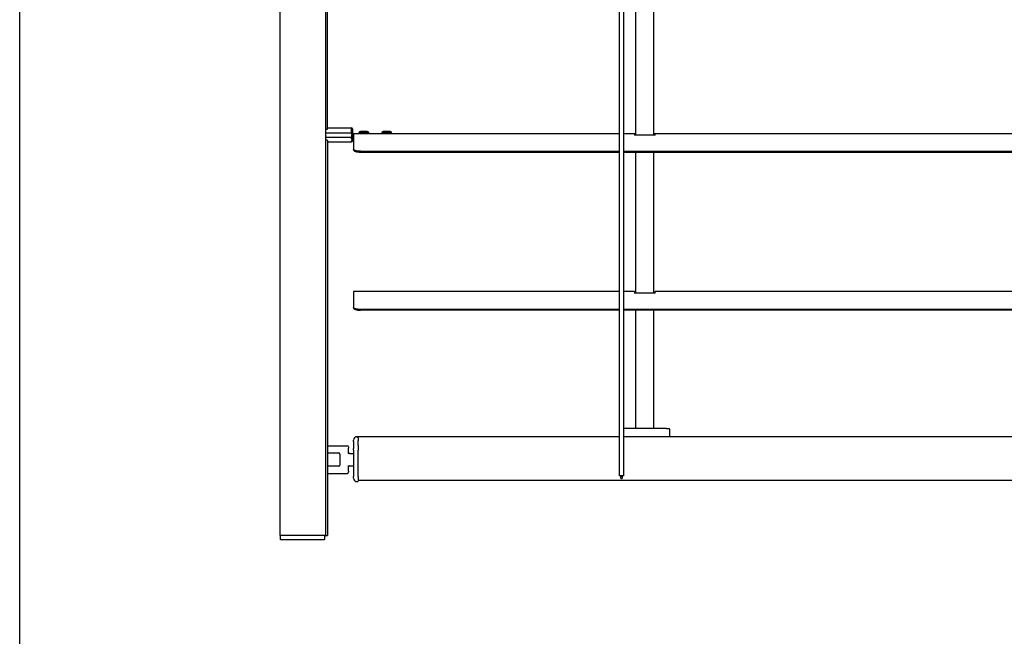
# Model space of a CAD drawing. Units: millimetres. Extents: x -22 to 273180, y -18229 to -9140.
# Drawn here: x 7128 to 7558, y -14751 to -14482 of the extents above; entities that cross this region are included whole.
import ezdxf

# ---------------------------------------------------------------- set-up
doc = ezdxf.new("R2010")
doc.units = ezdxf.units.MM
doc.header["$LTSCALE"] = 5
doc.layers.add('SLT_tabelka', color=20, linetype='Continuous')
doc.layers.add('system', color=120, linetype='Continuous', lineweight=25)

msp = doc.modelspace()

# ---------------------------------------------------------------- linework, layer by layer
at = {"layer": 'SLT_tabelka'}
msp.add_lwpolyline([(7128.32, -13063.5), (9078.32, -13063.5), (9078.32, -15254.45), (7128.32, -15254.45)], close=True, dxfattribs=at)
at = {"layer": 'system'}
for p, q in [((7241.9, -14706.94), (7241.9, -14288.71)), ((7261.9, -14706.94), (7261.9, -14288.71)), ((7262.5, -14529.66), (7262.5, -14288.71)), ((7389.89, -14680.9), (7389.89, -14288.71)), ((7391.69, -14288.71), (7391.69, -14680.9)), ((7396.9, -14470.59), (7396.9, -14532.26)), ((7404.9, -14532.26), (7404.9, -14470.59)), ((7262.3, -14529.86), (7261.9, -14529.86)), ((7261.9, -14531.28), (7273.1, -14531.28)), ((7262.5, -14529.17), (7273.1, -14529.17)), ((7262.5, -14529.17), (7273.1, -14529.17)), ((7262.5, -14529.17), (7273.1, -14529.17)), ((7273.1, -14531.28), (7273.1, -14529.17)), ((7273.1, -14531.28), (7273.1, -14531.93)), ((7273.4, -14529.47), (7273.4, -14531.27)), ((7273.4, -14529.47), (7273.4, -14531.27)), ((7273.4, -14529.47), (7273.4, -14531.27)), ((7273.4, -14531.92), (7273.4, -14531.27)), ((7273.4, -14531.92), (7273.4, -14531.27)), ((7273.4, -14531.92), (7273.4, -14531.27)), ((7276.4, -14531.17), (7276.4, -14531.61)), ((7276.4, -14531.17), (7276.4, -14531.61)), ((7276.4, -14531.17), (7276.4, -14531.61)), ((7280.4, -14531.17), (7280.4, -14531.61)), ((7280.4, -14531.17), (7280.4, -14531.61)), ((7280.4, -14531.17), (7280.4, -14531.61)), ((7286.4, -14531.17), (7286.4, -14531.61)), ((7286.4, -14531.17), (7286.4, -14531.61)), ((7286.4, -14531.17), (7286.4, -14531.61)), ((7290.4, -14531.17), (7290.4, -14531.61)), ((7290.4, -14531.17), (7290.4, -14531.61)), ((7290.4, -14531.17), (7290.4, -14531.61)), ((7261.9, -14533.18), (7273.1, -14533.18)), ((7261.9, -14534.4), (7262.3, -14534.4)), ((7262.5, -14534.61), (7262.5, -14706.94)), ((7262.5, -14535.16), (7273.1, -14535.16)), ((7262.5, -14535.16), (7273.1, -14535.16)), ((7262.5, -14535.16), (7273.1, -14535.16)), ((7273.1, -14532.23), (7273.4, -14532.23)), ((7273.1, -14532.23), (7273.4, -14532.23)), ((7273.1, -14532.23), (7273.1, -14533.18)), ((7273.1, -14532.23), (7273.4, -14532.23)), ((7273.1, -14533.91), (7273.1, -14533.18)), ((7273.1, -14535.16), (7273.1, -14534.74)), ((7273.4, -14532.18), (7273.4, -14532.24)), ((7273.4, -14532.18), (7273.4, -14532.24)), ((7273.4, -14532.18), (7273.4, -14532.24)), ((7273.4, -14532.28), (7273.4, -14532.24)), ((7273.4, -14532.28), (7273.4, -14532.24)), ((7273.4, -14532.28), (7273.4, -14532.24)), ((7273.4, -14532.28), (7273.4, -14533.78)), ((7273.4, -14532.28), (7273.4, -14533.78)), ((7273.4, -14532.28), (7273.4, -14533.78)), ((7273.4, -14534.5), (7273.4, -14534.86)), ((7273.4, -14534.5), (7273.4, -14534.86)), ((7273.4, -14534.5), (7273.4, -14534.86)), ((7273.7, -14532.22), (7273.7, -14532.11)), ((7273.9, -14531.53), (7273.9, -14538.33)), ((7273.9, -14531.53), (7276.4, -14531.53)), ((7273.9, -14531.53), (7273.9, -14538.33)), ((7273.9, -14531.53), (7276.4, -14531.53)), ((7280.4, -14531.53), (7286.4, -14531.53)), ((7280.4, -14531.53), (7286.4, -14531.53)), ((7280.4, -14531.53), (7286.4, -14531.53)), ((7290.4, -14531.53), (7389.89, -14531.53)), ((7391.69, -14531.53), (7396.4, -14531.53)), ((7396.4, -14531.53), (7396.4, -14532.26)), ((7396.4, -14531.64), (7396.9, -14531.64)), ((7396.9, -14532.04), (7396.4, -14532.04)), ((7405.4, -14532.26), (7396.4, -14532.26)), ((7404.9, -14531.64), (7405.4, -14531.64)), ((7405.4, -14532.04), (7404.9, -14532.04)), ((7405.4, -14532.26), (7405.4, -14531.53)), ((7405.4, -14531.53), (8255.04, -14531.53)), ((7273.9, -14538.33), (7273.9, -14538.7)), ((7273.9, -14538.33), (7273.9, -14538.7)), ((7276.9, -14539.33), (7389.89, -14539.33)), ((7276.9, -14539.71), (7389.89, -14539.71)), ((7391.69, -14539.33), (8255.04, -14539.33)), ((7391.69, -14539.71), (8255.04, -14539.71)), ((7396.9, -14539.71), (7396.9, -14601.22)), ((7404.9, -14601.22), (7404.9, -14539.71)), ((7273.9, -14600.5), (7273.9, -14607.29)), ((7389.89, -14600.5), (7273.9, -14600.5)), ((7396.4, -14600.5), (7391.69, -14600.5)), ((7396.4, -14600.5), (7396.4, -14601.22)), ((7396.4, -14600.6), (7396.9, -14600.6)), ((7396.9, -14601), (7396.4, -14601)), ((7405.4, -14601.22), (7396.4, -14601.22)), ((7404.9, -14600.6), (7405.4, -14600.6)), ((7405.4, -14601), (7404.9, -14601)), ((7405.4, -14601.22), (7405.4, -14600.5)), ((8255.04, -14600.5), (7405.4, -14600.5)), ((7273.9, -14607.29), (7273.9, -14607.66)), ((7389.89, -14608.3), (7276.9, -14608.3)), ((7389.89, -14608.67), (7276.9, -14608.67)), ((8255.04, -14608.3), (7391.69, -14608.3)), ((8255.04, -14608.67), (7391.69, -14608.67)), ((7396.9, -14608.67), (7396.9, -14660.28)), ((7404.9, -14660.28), (7404.9, -14608.67)), ((7410.4, -14660.28), (7391.69, -14660.28)), ((7410.4, -14660.28), (7411.5, -14660.28)), ((7275.4, -14663.78), (7275.7, -14663.78)), ((7275.9, -14664.23), (7275.9, -14663.78)), ((7389.89, -14663.78), (7275.9, -14663.78)), ((7275.9, -14664.23), (7275.9, -14665.61)), ((7454.9, -14663.78), (7391.69, -14663.78)), ((7411.9, -14663.38), (7411.9, -14660.68)), ((7525.59, -14663.78), (7454.9, -14663.78)), ((7597.85, -14663.78), (7525.59, -14663.78)), ((7262.5, -14667.76), (7271.2, -14667.76)), ((7271.7, -14668.26), (7271.7, -14668.72)), ((7271.7, -14670.94), (7271.7, -14668.72)), ((7273.9, -14665.84), (7273.9, -14665.28)), ((7273.9, -14665.84), (7273.9, -14668.87)), ((7273.9, -14669.67), (7273.9, -14668.87)), ((7275.9, -14667.15), (7275.9, -14665.61)), ((7275.9, -14667.49), (7275.9, -14667.15)), ((7275.9, -14667.6), (7275.9, -14667.49)), ((7275.9, -14667.6), (7275.9, -14669.67)), ((7262.5, -14670.86), (7267.45, -14670.86)), ((7267.95, -14671.36), (7267.95, -14676.16)), ((7271.7, -14671.17), (7271.7, -14670.94)), ((7272.2, -14671.06), (7273.9, -14671.06)), ((7273.9, -14669.67), (7273.9, -14681.08)), ((7275.9, -14681.08), (7275.9, -14669.67)), ((7267.45, -14676.66), (7262.5, -14676.66)), ((7271.7, -14676.59), (7271.7, -14676.35)), ((7271.7, -14678.8), (7271.7, -14676.59)), ((7272.2, -14676.46), (7273.9, -14676.46)), ((7262.5, -14679.76), (7271.2, -14679.76)), ((7271.7, -14678.8), (7271.7, -14679.26)), ((7273.9, -14681.88), (7273.9, -14681.08)), ((7275.9, -14681.08), (7275.9, -14683.18)), ((7391.69, -14680.9), (7389.89, -14680.9)), ((7391.69, -14680.9), (7389.89, -14680.9)), ((7391.69, -14680.9), (7389.89, -14680.9)), ((7390.29, -14680.9), (7390.29, -14681.17)), ((7390.29, -14680.9), (7390.29, -14681.17)), ((7390.29, -14680.9), (7390.29, -14681.17)), ((7391.29, -14681.17), (7391.29, -14680.9)), ((7391.29, -14681.17), (7391.29, -14680.9)), ((7391.29, -14681.17), (7391.29, -14680.9)), ((7275.4, -14683.38), (7275.7, -14683.38)), ((7275.9, -14682.78), (7454.9, -14682.78)), ((7454.9, -14682.78), (7525.59, -14682.78)), ((7525.59, -14682.78), (7613.56, -14682.78)), ((7241.9, -14706.94), (7242.1, -14706.94)), ((7241.9, -14706.94), (7242.1, -14706.94)), ((7241.9, -14706.94), (7241.9, -14708.64)), ((7261.7, -14706.94), (7242.1, -14706.94)), ((7261.2, -14706.94), (7242.1, -14706.94)), ((7261.4, -14708.64), (7261.4, -14706.94)), ((7261.7, -14706.94), (7262.5, -14706.94)), ((7242.1, -14708.64), (7241.9, -14708.64)), ((7242.1, -14708.64), (7261.2, -14708.64)), ((7261.4, -14708.64), (7261.2, -14708.64))]:
    msp.add_line(p, q, dxfattribs=at)
for centre, radius, start, end in [((7273.1, -14529.47), 0.3, 0, 90), ((7273.1, -14529.47), 0.3, 0, 90), ((7273.1, -14529.47), 0.3, 0, 90), ((7273.1, -14534.86), 0.3, 270, 0), ((7273.1, -14534.86), 0.3, 270, 0), ((7273.1, -14534.86), 0.3, 270, 0), ((7273.9, -14533.78), 0.5, 180, 270), ((7273.9, -14533.78), 0.5, 180, 270), ((7273.9, -14533.78), 0.5, 180, 270), ((7411.5, -14660.68), 0.4, 0, 90), ((7275.4, -14665.28), 1.5, 90, 180), ((7275.7, -14663.98), 0.2, 0, 90), ((7411.5, -14663.38), 0.4, 270, 0), ((7271.2, -14668.26), 0.5, 0, 90), ((7267.45, -14671.36), 0.5, 0, 90), ((7272.2, -14670.56), 0.5, 180, 270), ((7267.45, -14676.16), 0.5, 270, 0), ((7272.2, -14676.96), 0.5, 90, 180), ((7271.2, -14679.26), 0.5, 270, 0), ((7275.4, -14681.88), 1.5, 180, 270), ((7275.7, -14683.18), 0.2, 270, 0)]:
    msp.add_arc(centre, radius, start, end, dxfattribs=at)
for centre, major_axis, ratio, start_param, end_param in [((7273.1, -14531.27), (0.3, 0), 0.033628, 4.712389, 6.283185), ((7278.4, -14531.17), (2, 0), 0.033628, 3.141593, 6.283185), ((7288.4, -14531.17), (2, 0), 0.033628, 3.141593, 6.283185), ((7273.1, -14531.92), (0.3, 0), 0.033628, 4.712389, 6.283185), ((7273.1, -14532.24), (0.3, 0), 0.033628, 0, 1.570796), ((7273.1, -14532.24), (0.3, 0), 0.033628, 0, 1.570796), ((7273.1, -14532.24), (0.3, 0), 0.033628, 0, 1.570796), ((7273.1, -14533.19), (0.3, 0), 0.033628, 0, 1.570796), ((7273.1, -14534.5), (0.3, 0), 0.79239, 4.712389, 6.283185), ((7273.7, -14531.81), (-0.3, 0), 0.999434, 0, 1.570796), ((7273.7, -14531.92), (-0.3, 0), 0.999434, 0, 1.570796), ((7273.1, -14532.22), (0.6, 0), 0.033628, 5.235988, 6.283185), ((7273.9, -14532.28), (-0.5, 0), 0.033628, 0, 1.570796), ((7273.9, -14532.28), (-0.5, 0), 0.033628, 0, 1.570796), ((7273.9, -14532.28), (-0.5, 0), 0.033628, 0, 1.570796), ((7273.9, -14533.78), (-0.5, 0), 0.033628, 0, 1.570796), ((7273.9, -14532.05), (0.5, 0), 0.033628, 1.570796, 2.470254), ((7273.9, -14532.05), (0.5, 0), 0.033628, 1.570796, 2.470254), ((7273.9, -14532.05), (0.5, 0), 0.033628, 1.570796, 2.470254), ((7273.1, -14532.11), (0.6, 0), 0.033628, 0, 0.4846), ((7390.79, -14680.9), (0.5, 0), 0.6, 3.141593, 6.283185)]:
    msp.add_ellipse(centre, major_axis=major_axis, ratio=ratio, start_param=start_param, end_param=end_param, dxfattribs=at)
for centre, major_axis in [((7278.4, -14530.67), (1.5, 0)), ((7278.4, -14530.67), (1.2, 0)), ((7288.4, -14530.67), (1.5, 0)), ((7288.4, -14530.67), (1.2, 0))]:
    msp.add_ellipse(centre, major_axis=major_axis, ratio=0.033628, dxfattribs=at)
for points, knots in [([(7262.5, -14529.66), (7262.5, -14529.68), (7262.49, -14529.7), (7262.47, -14529.75), (7262.46, -14529.77), (7262.42, -14529.81), (7262.4, -14529.82), (7262.37, -14529.84), (7262.35, -14529.85), (7262.33, -14529.85), (7262.31, -14529.86), (7262.3, -14529.86)], [-0.03637202, -0.03637202, -0.03637202, -0.03637202, -0.0265727, -0.0265727, -0.01677338, -0.01677338, -0.00838669, -0.00838669, -0.00419335, -0.00419335, 0, 0, 0, 0]), ([(7276.4, -14531.17), (7276.4, -14531.11), (7276.41, -14531.06), (7276.44, -14530.95), (7276.47, -14530.91), (7276.53, -14530.82), (7276.57, -14530.78), (7276.63, -14530.74), (7276.65, -14530.73), (7276.69, -14530.71), (7276.7, -14530.7), (7276.75, -14530.69), (7276.77, -14530.68), (7276.81, -14530.67), (7276.82, -14530.67), (7276.86, -14530.66), (7276.88, -14530.66), (7276.98, -14530.65), (7277.06, -14530.64), (7277.24, -14530.63), (7277.32, -14530.63), (7277.53, -14530.62), (7277.69, -14530.62), (7278, -14530.62), (7278.17, -14530.62), (7278.5, -14530.62), (7278.66, -14530.62), (7278.98, -14530.62), (7279.13, -14530.62), (7279.4, -14530.63), (7279.52, -14530.63), (7279.73, -14530.64), (7279.81, -14530.65), (7279.9, -14530.66), (7279.92, -14530.66), (7279.96, -14530.66), (7279.98, -14530.67), (7280.02, -14530.68), (7280.05, -14530.69), (7280.1, -14530.71), (7280.13, -14530.72), (7280.18, -14530.75), (7280.21, -14530.77), (7280.26, -14530.82), (7280.29, -14530.86), (7280.35, -14530.94), (7280.37, -14530.99), (7280.39, -14531.08), (7280.4, -14531.12), (7280.4, -14531.17)], [0, 0, 0, 0, 0.0164348, 0.0164348, 0.0325588, 0.0325588, 0.0486379, 0.0486379, 0.0560626, 0.0560626, 0.0622111, 0.0622111, 0.0721308, 0.0721308, 0.0816222, 0.0816222, 0.0989976, 0.0989976, 0.1513611, 0.1513611, 0.1851305, 0.1851305, 0.2371746, 0.2371746, 0.2866877, 0.2866877, 0.3356332, 0.3356332, 0.3845363, 0.3845363, 0.4338203, 0.4338203, 0.4846586, 0.4846586, 0.500939, 0.500939, 0.513184, 0.513184, 0.5235602, 0.5235602, 0.5332156, 0.5332156, 0.5434527, 0.5434527, 0.5573263, 0.5573263, 0.5730915, 0.5730915, 0.5858069, 0.5858069, 0.5858069, 0.5858069]), ([(7276.4, -14531.17), (7276.4, -14531.11), (7276.41, -14531.06), (7276.44, -14530.95), (7276.47, -14530.91), (7276.53, -14530.82), (7276.57, -14530.78), (7276.63, -14530.74), (7276.65, -14530.73), (7276.69, -14530.71), (7276.7, -14530.7), (7276.75, -14530.69), (7276.77, -14530.68), (7276.81, -14530.67), (7276.82, -14530.67), (7276.86, -14530.66), (7276.88, -14530.66), (7276.98, -14530.65), (7277.06, -14530.64), (7277.24, -14530.63), (7277.32, -14530.63), (7277.53, -14530.62), (7277.69, -14530.62), (7278, -14530.62), (7278.17, -14530.62), (7278.5, -14530.62), (7278.66, -14530.62), (7278.98, -14530.62), (7279.13, -14530.62), (7279.4, -14530.63), (7279.52, -14530.63), (7279.73, -14530.64), (7279.81, -14530.65), (7279.9, -14530.66), (7279.92, -14530.66), (7279.96, -14530.66), (7279.98, -14530.67), (7280.02, -14530.68), (7280.05, -14530.69), (7280.1, -14530.71), (7280.13, -14530.72), (7280.18, -14530.75), (7280.21, -14530.77), (7280.26, -14530.82), (7280.29, -14530.86), (7280.35, -14530.94), (7280.37, -14530.99), (7280.39, -14531.08), (7280.4, -14531.12), (7280.4, -14531.17)], [0, 0, 0, 0, 0.0164348, 0.0164348, 0.0325588, 0.0325588, 0.0486379, 0.0486379, 0.0560626, 0.0560626, 0.0622111, 0.0622111, 0.0721308, 0.0721308, 0.0816222, 0.0816222, 0.0989976, 0.0989976, 0.1513611, 0.1513611, 0.1851305, 0.1851305, 0.2371746, 0.2371746, 0.2866877, 0.2866877, 0.3356332, 0.3356332, 0.3845363, 0.3845363, 0.4338203, 0.4338203, 0.4846586, 0.4846586, 0.500939, 0.500939, 0.513184, 0.513184, 0.5235602, 0.5235602, 0.5332156, 0.5332156, 0.5434527, 0.5434527, 0.5573263, 0.5573263, 0.5730915, 0.5730915, 0.5858069, 0.5858069, 0.5858069, 0.5858069]), ([(7276.4, -14531.17), (7276.4, -14531.11), (7276.41, -14531.06), (7276.44, -14530.95), (7276.47, -14530.91), (7276.53, -14530.82), (7276.57, -14530.78), (7276.63, -14530.74), (7276.65, -14530.73), (7276.69, -14530.71), (7276.7, -14530.7), (7276.75, -14530.69), (7276.77, -14530.68), (7276.81, -14530.67), (7276.82, -14530.67), (7276.86, -14530.66), (7276.88, -14530.66), (7276.98, -14530.65), (7277.06, -14530.64), (7277.24, -14530.63), (7277.32, -14530.63), (7277.53, -14530.62), (7277.69, -14530.62), (7278, -14530.62), (7278.17, -14530.62), (7278.5, -14530.62), (7278.66, -14530.62), (7278.98, -14530.62), (7279.13, -14530.62), (7279.4, -14530.63), (7279.52, -14530.63), (7279.73, -14530.64), (7279.81, -14530.65), (7279.9, -14530.66), (7279.92, -14530.66), (7279.96, -14530.66), (7279.98, -14530.67), (7280.02, -14530.68), (7280.05, -14530.69), (7280.1, -14530.71), (7280.13, -14530.72), (7280.18, -14530.75), (7280.21, -14530.77), (7280.26, -14530.82), (7280.29, -14530.86), (7280.35, -14530.94), (7280.37, -14530.99), (7280.39, -14531.08), (7280.4, -14531.12), (7280.4, -14531.17)], [0, 0, 0, 0, 0.0164348, 0.0164348, 0.0325588, 0.0325588, 0.0486379, 0.0486379, 0.0560626, 0.0560626, 0.0622111, 0.0622111, 0.0721308, 0.0721308, 0.0816222, 0.0816222, 0.0989976, 0.0989976, 0.1513611, 0.1513611, 0.1851305, 0.1851305, 0.2371746, 0.2371746, 0.2866877, 0.2866877, 0.3356332, 0.3356332, 0.3845363, 0.3845363, 0.4338203, 0.4338203, 0.4846586, 0.4846586, 0.500939, 0.500939, 0.513184, 0.513184, 0.5235602, 0.5235602, 0.5332156, 0.5332156, 0.5434527, 0.5434527, 0.5573263, 0.5573263, 0.5730915, 0.5730915, 0.5858069, 0.5858069, 0.5858069, 0.5858069]), ([(7277.3, -14530.68), (7277.3, -14530.68), (7277.3, -14530.68), (7277.3, -14530.68), (7277.3, -14530.68), (7277.32, -14530.68), (7277.34, -14530.68), (7277.39, -14530.69), (7277.44, -14530.69), (7277.55, -14530.69), (7277.63, -14530.7), (7277.82, -14530.7), (7277.93, -14530.7), (7278.15, -14530.71), (7278.28, -14530.71), (7278.53, -14530.71), (7278.65, -14530.71), (7278.89, -14530.7), (7279, -14530.7), (7279.19, -14530.7), (7279.28, -14530.69), (7279.38, -14530.69), (7279.41, -14530.69), (7279.45, -14530.68), (7279.47, -14530.68), (7279.49, -14530.68), (7279.49, -14530.68), (7279.49, -14530.68)], [0.0816735, 0.0816735, 0.0816735, 0.0816735, 0.0818419, 0.0818419, 0.0918344, 0.0918344, 0.1081719, 0.1081719, 0.1332618, 0.1332618, 0.165494, 0.165494, 0.2010785, 0.2010785, 0.2378424, 0.2378424, 0.2749748, 0.2749748, 0.3120992, 0.3120992, 0.348812, 0.348812, 0.366186, 0.366186, 0.3819964, 0.3819964, 0.3931369, 0.3931369, 0.3931369, 0.3931369]), ([(7277.3, -14530.68), (7277.3, -14530.68), (7277.3, -14530.68), (7277.3, -14530.68), (7277.3, -14530.68), (7277.32, -14530.68), (7277.34, -14530.68), (7277.39, -14530.69), (7277.44, -14530.69), (7277.55, -14530.69), (7277.63, -14530.7), (7277.82, -14530.7), (7277.93, -14530.7), (7278.15, -14530.71), (7278.28, -14530.71), (7278.53, -14530.71), (7278.65, -14530.71), (7278.89, -14530.7), (7279, -14530.7), (7279.19, -14530.7), (7279.28, -14530.69), (7279.38, -14530.69), (7279.41, -14530.69), (7279.45, -14530.68), (7279.47, -14530.68), (7279.49, -14530.68), (7279.49, -14530.68), (7279.49, -14530.68)], [0.0816735, 0.0816735, 0.0816735, 0.0816735, 0.0818419, 0.0818419, 0.0918344, 0.0918344, 0.1081719, 0.1081719, 0.1332618, 0.1332618, 0.165494, 0.165494, 0.2010785, 0.2010785, 0.2378424, 0.2378424, 0.2749748, 0.2749748, 0.3120992, 0.3120992, 0.348812, 0.348812, 0.366186, 0.366186, 0.3819964, 0.3819964, 0.3931369, 0.3931369, 0.3931369, 0.3931369]), ([(7277.3, -14530.68), (7277.3, -14530.68), (7277.3, -14530.68), (7277.3, -14530.68), (7277.3, -14530.68), (7277.32, -14530.68), (7277.34, -14530.68), (7277.39, -14530.69), (7277.44, -14530.69), (7277.55, -14530.69), (7277.63, -14530.7), (7277.82, -14530.7), (7277.93, -14530.7), (7278.15, -14530.71), (7278.28, -14530.71), (7278.53, -14530.71), (7278.65, -14530.71), (7278.89, -14530.7), (7279, -14530.7), (7279.19, -14530.7), (7279.28, -14530.69), (7279.38, -14530.69), (7279.41, -14530.69), (7279.45, -14530.68), (7279.47, -14530.68), (7279.49, -14530.68), (7279.49, -14530.68), (7279.49, -14530.68)], [0.0816735, 0.0816735, 0.0816735, 0.0816735, 0.0818419, 0.0818419, 0.0918344, 0.0918344, 0.1081719, 0.1081719, 0.1332618, 0.1332618, 0.165494, 0.165494, 0.2010785, 0.2010785, 0.2378424, 0.2378424, 0.2749748, 0.2749748, 0.3120992, 0.3120992, 0.348812, 0.348812, 0.366186, 0.366186, 0.3819964, 0.3819964, 0.3931369, 0.3931369, 0.3931369, 0.3931369]), ([(7286.4, -14531.17), (7286.4, -14531.11), (7286.41, -14531.06), (7286.44, -14530.95), (7286.47, -14530.91), (7286.53, -14530.82), (7286.57, -14530.78), (7286.63, -14530.74), (7286.65, -14530.73), (7286.69, -14530.71), (7286.7, -14530.7), (7286.75, -14530.69), (7286.77, -14530.68), (7286.81, -14530.67), (7286.82, -14530.67), (7286.86, -14530.66), (7286.88, -14530.66), (7286.98, -14530.65), (7287.06, -14530.64), (7287.24, -14530.63), (7287.32, -14530.63), (7287.53, -14530.62), (7287.69, -14530.62), (7288, -14530.62), (7288.17, -14530.62), (7288.5, -14530.62), (7288.66, -14530.62), (7288.98, -14530.62), (7289.13, -14530.62), (7289.4, -14530.63), (7289.52, -14530.63), (7289.73, -14530.64), (7289.81, -14530.65), (7289.9, -14530.66), (7289.92, -14530.66), (7289.96, -14530.66), (7289.98, -14530.67), (7290.02, -14530.68), (7290.05, -14530.69), (7290.1, -14530.71), (7290.13, -14530.72), (7290.18, -14530.75), (7290.21, -14530.77), (7290.26, -14530.82), (7290.29, -14530.86), (7290.35, -14530.94), (7290.37, -14530.99), (7290.39, -14531.08), (7290.4, -14531.12), (7290.4, -14531.17)], [0, 0, 0, 0, 0.0164348, 0.0164348, 0.0325588, 0.0325588, 0.0486379, 0.0486379, 0.0560626, 0.0560626, 0.0622111, 0.0622111, 0.0721308, 0.0721308, 0.0816222, 0.0816222, 0.0989976, 0.0989976, 0.1513611, 0.1513611, 0.1851305, 0.1851305, 0.2371746, 0.2371746, 0.2866877, 0.2866877, 0.3356332, 0.3356332, 0.3845363, 0.3845363, 0.4338203, 0.4338203, 0.4846586, 0.4846586, 0.500939, 0.500939, 0.513184, 0.513184, 0.5235602, 0.5235602, 0.5332156, 0.5332156, 0.5434527, 0.5434527, 0.5573263, 0.5573263, 0.5730915, 0.5730915, 0.5858069, 0.5858069, 0.5858069, 0.5858069]), ([(7286.4, -14531.17), (7286.4, -14531.11), (7286.41, -14531.06), (7286.44, -14530.95), (7286.47, -14530.91), (7286.53, -14530.82), (7286.57, -14530.78), (7286.63, -14530.74), (7286.65, -14530.73), (7286.69, -14530.71), (7286.7, -14530.7), (7286.75, -14530.69), (7286.77, -14530.68), (7286.81, -14530.67), (7286.82, -14530.67), (7286.86, -14530.66), (7286.88, -14530.66), (7286.98, -14530.65), (7287.06, -14530.64), (7287.24, -14530.63), (7287.32, -14530.63), (7287.53, -14530.62), (7287.69, -14530.62), (7288, -14530.62), (7288.17, -14530.62), (7288.5, -14530.62), (7288.66, -14530.62), (7288.98, -14530.62), (7289.13, -14530.62), (7289.4, -14530.63), (7289.52, -14530.63), (7289.73, -14530.64), (7289.81, -14530.65), (7289.9, -14530.66), (7289.92, -14530.66), (7289.96, -14530.66), (7289.98, -14530.67), (7290.02, -14530.68), (7290.05, -14530.69), (7290.1, -14530.71), (7290.13, -14530.72), (7290.18, -14530.75), (7290.21, -14530.77), (7290.26, -14530.82), (7290.29, -14530.86), (7290.35, -14530.94), (7290.37, -14530.99), (7290.39, -14531.08), (7290.4, -14531.12), (7290.4, -14531.17)], [0, 0, 0, 0, 0.0164348, 0.0164348, 0.0325588, 0.0325588, 0.0486379, 0.0486379, 0.0560626, 0.0560626, 0.0622111, 0.0622111, 0.0721308, 0.0721308, 0.0816222, 0.0816222, 0.0989976, 0.0989976, 0.1513611, 0.1513611, 0.1851305, 0.1851305, 0.2371746, 0.2371746, 0.2866877, 0.2866877, 0.3356332, 0.3356332, 0.3845363, 0.3845363, 0.4338203, 0.4338203, 0.4846586, 0.4846586, 0.500939, 0.500939, 0.513184, 0.513184, 0.5235602, 0.5235602, 0.5332156, 0.5332156, 0.5434527, 0.5434527, 0.5573263, 0.5573263, 0.5730915, 0.5730915, 0.5858069, 0.5858069, 0.5858069, 0.5858069]), ([(7286.4, -14531.17), (7286.4, -14531.11), (7286.41, -14531.06), (7286.44, -14530.95), (7286.47, -14530.91), (7286.53, -14530.82), (7286.57, -14530.78), (7286.63, -14530.74), (7286.65, -14530.73), (7286.69, -14530.71), (7286.7, -14530.7), (7286.75, -14530.69), (7286.77, -14530.68), (7286.81, -14530.67), (7286.82, -14530.67), (7286.86, -14530.66), (7286.88, -14530.66), (7286.98, -14530.65), (7287.06, -14530.64), (7287.24, -14530.63), (7287.32, -14530.63), (7287.53, -14530.62), (7287.69, -14530.62), (7288, -14530.62), (7288.17, -14530.62), (7288.5, -14530.62), (7288.66, -14530.62), (7288.98, -14530.62), (7289.13, -14530.62), (7289.4, -14530.63), (7289.52, -14530.63), (7289.73, -14530.64), (7289.81, -14530.65), (7289.9, -14530.66), (7289.92, -14530.66), (7289.96, -14530.66), (7289.98, -14530.67), (7290.02, -14530.68), (7290.05, -14530.69), (7290.1, -14530.71), (7290.13, -14530.72), (7290.18, -14530.75), (7290.21, -14530.77), (7290.26, -14530.82), (7290.29, -14530.86), (7290.35, -14530.94), (7290.37, -14530.99), (7290.39, -14531.08), (7290.4, -14531.12), (7290.4, -14531.17)], [0, 0, 0, 0, 0.0164348, 0.0164348, 0.0325588, 0.0325588, 0.0486379, 0.0486379, 0.0560626, 0.0560626, 0.0622111, 0.0622111, 0.0721308, 0.0721308, 0.0816222, 0.0816222, 0.0989976, 0.0989976, 0.1513611, 0.1513611, 0.1851305, 0.1851305, 0.2371746, 0.2371746, 0.2866877, 0.2866877, 0.3356332, 0.3356332, 0.3845363, 0.3845363, 0.4338203, 0.4338203, 0.4846586, 0.4846586, 0.500939, 0.500939, 0.513184, 0.513184, 0.5235602, 0.5235602, 0.5332156, 0.5332156, 0.5434527, 0.5434527, 0.5573263, 0.5573263, 0.5730915, 0.5730915, 0.5858069, 0.5858069, 0.5858069, 0.5858069]), ([(7287.3, -14530.68), (7287.3, -14530.68), (7287.3, -14530.68), (7287.3, -14530.68), (7287.3, -14530.68), (7287.32, -14530.68), (7287.34, -14530.68), (7287.39, -14530.69), (7287.44, -14530.69), (7287.55, -14530.69), (7287.63, -14530.7), (7287.82, -14530.7), (7287.93, -14530.7), (7288.15, -14530.71), (7288.28, -14530.71), (7288.53, -14530.71), (7288.65, -14530.71), (7288.89, -14530.7), (7289, -14530.7), (7289.19, -14530.7), (7289.28, -14530.69), (7289.38, -14530.69), (7289.41, -14530.69), (7289.45, -14530.68), (7289.47, -14530.68), (7289.49, -14530.68), (7289.49, -14530.68), (7289.49, -14530.68)], [0.0816735, 0.0816735, 0.0816735, 0.0816735, 0.0818419, 0.0818419, 0.0918344, 0.0918344, 0.1081719, 0.1081719, 0.1332618, 0.1332618, 0.165494, 0.165494, 0.2010785, 0.2010785, 0.2378424, 0.2378424, 0.2749748, 0.2749748, 0.3120992, 0.3120992, 0.348812, 0.348812, 0.366186, 0.366186, 0.3819964, 0.3819964, 0.3931369, 0.3931369, 0.3931369, 0.3931369]), ([(7287.3, -14530.68), (7287.3, -14530.68), (7287.3, -14530.68), (7287.3, -14530.68), (7287.3, -14530.68), (7287.32, -14530.68), (7287.34, -14530.68), (7287.39, -14530.69), (7287.44, -14530.69), (7287.55, -14530.69), (7287.63, -14530.7), (7287.82, -14530.7), (7287.93, -14530.7), (7288.15, -14530.71), (7288.28, -14530.71), (7288.53, -14530.71), (7288.65, -14530.71), (7288.89, -14530.7), (7289, -14530.7), (7289.19, -14530.7), (7289.28, -14530.69), (7289.38, -14530.69), (7289.41, -14530.69), (7289.45, -14530.68), (7289.47, -14530.68), (7289.49, -14530.68), (7289.49, -14530.68), (7289.49, -14530.68)], [0.0816735, 0.0816735, 0.0816735, 0.0816735, 0.0818419, 0.0818419, 0.0918344, 0.0918344, 0.1081719, 0.1081719, 0.1332618, 0.1332618, 0.165494, 0.165494, 0.2010785, 0.2010785, 0.2378424, 0.2378424, 0.2749748, 0.2749748, 0.3120992, 0.3120992, 0.348812, 0.348812, 0.366186, 0.366186, 0.3819964, 0.3819964, 0.3931369, 0.3931369, 0.3931369, 0.3931369]), ([(7287.3, -14530.68), (7287.3, -14530.68), (7287.3, -14530.68), (7287.3, -14530.68), (7287.3, -14530.68), (7287.32, -14530.68), (7287.34, -14530.68), (7287.39, -14530.69), (7287.44, -14530.69), (7287.55, -14530.69), (7287.63, -14530.7), (7287.82, -14530.7), (7287.93, -14530.7), (7288.15, -14530.71), (7288.28, -14530.71), (7288.53, -14530.71), (7288.65, -14530.71), (7288.89, -14530.7), (7289, -14530.7), (7289.19, -14530.7), (7289.28, -14530.69), (7289.38, -14530.69), (7289.41, -14530.69), (7289.45, -14530.68), (7289.47, -14530.68), (7289.49, -14530.68), (7289.49, -14530.68), (7289.49, -14530.68)], [0.0816735, 0.0816735, 0.0816735, 0.0816735, 0.0818419, 0.0818419, 0.0918344, 0.0918344, 0.1081719, 0.1081719, 0.1332618, 0.1332618, 0.165494, 0.165494, 0.2010785, 0.2010785, 0.2378424, 0.2378424, 0.2749748, 0.2749748, 0.3120992, 0.3120992, 0.348812, 0.348812, 0.366186, 0.366186, 0.3819964, 0.3819964, 0.3931369, 0.3931369, 0.3931369, 0.3931369]), ([(7262.3, -14534.4), (7262.31, -14534.4), (7262.33, -14534.4), (7262.35, -14534.41), (7262.37, -14534.41), (7262.4, -14534.43), (7262.42, -14534.45), (7262.46, -14534.49), (7262.47, -14534.52), (7262.49, -14534.57), (7262.5, -14534.59), (7262.5, -14534.61)], [0, 0, 0, 0, 0.00427817, 0.00427817, 0.00855634, 0.00855634, 0.01711267, 0.01711267, 0.02728782, 0.02728782, 0.03746297, 0.03746297, 0.03746297, 0.03746297]), ([(7273.1, -14531.93), (7273.18, -14532.02), (7273.28, -14532.12), (7273.39, -14532.17), (7273.39, -14532.18), (7273.4, -14532.18)], [0, 0, 0, 0, 0.03526885, 0.03526885, 0.03660083, 0.03660083, 0.03660083, 0.03660083]), ([(7273.1, -14531.93), (7273.18, -14532.02), (7273.28, -14532.12), (7273.39, -14532.17), (7273.39, -14532.18), (7273.4, -14532.18)], [0, 0, 0, 0, 0.03526885, 0.03526885, 0.03660083, 0.03660083, 0.03660083, 0.03660083]), ([(7273.1, -14531.93), (7273.18, -14532.02), (7273.28, -14532.12), (7273.39, -14532.17), (7273.39, -14532.18), (7273.4, -14532.18)], [0, 0, 0, 0, 0.03526885, 0.03526885, 0.03660083, 0.03660083, 0.03660083, 0.03660083]), ([(7273.4, -14533.74), (7273.4, -14533.76), (7273.39, -14533.77), (7273.36, -14533.81), (7273.33, -14533.83), (7273.28, -14533.86), (7273.26, -14533.87), (7273.23, -14533.88), (7273.21, -14533.89), (7273.18, -14533.9), (7273.13, -14533.9), (7273.12, -14533.91), (7273.1, -14533.91)], [-0.1818226, -0.1818226, -0.1818226, -0.1818226, -0.1490074, -0.1490074, -0.1159304, -0.1159304, -0.0909113, -0.0909113, -0.0909113, -0.069156, -0.069156, -0.0543738, -0.0543738, -0.0543738, -0.0543738]), ([(7273.39, -14534.15), (7273.35, -14534.13), (7273.31, -14534.11), (7273.2, -14534.03), (7273.14, -14533.96), (7273.1, -14533.91), (7273.1, -14533.91), (7273.1, -14533.91)], [0.03426785, 0.03426785, 0.03426785, 0.03426785, 0.04791035, 0.04791035, 0.07922527, 0.07922527, 0.07971272, 0.07971272, 0.07971272, 0.07971272]), ([(7273.39, -14534.15), (7273.35, -14534.13), (7273.31, -14534.11), (7273.2, -14534.03), (7273.14, -14533.96), (7273.1, -14533.91), (7273.1, -14533.91), (7273.1, -14533.91)], [0.03426785, 0.03426785, 0.03426785, 0.03426785, 0.04791035, 0.04791035, 0.07922527, 0.07922527, 0.07971272, 0.07971272, 0.07971272, 0.07971272]), ([(7273.39, -14534.15), (7273.35, -14534.13), (7273.31, -14534.11), (7273.2, -14534.03), (7273.14, -14533.96), (7273.1, -14533.91), (7273.1, -14533.91), (7273.1, -14533.91)], [0.03426785, 0.03426785, 0.03426785, 0.03426785, 0.04791035, 0.04791035, 0.07922527, 0.07922527, 0.07971272, 0.07971272, 0.07971272, 0.07971272]), ([(7273.3, -14534.22), (7273.28, -14534.25), (7273.26, -14534.27), (7273.2, -14534.35), (7273.17, -14534.41), (7273.12, -14534.54), (7273.1, -14534.62), (7273.1, -14534.71), (7273.1, -14534.72), (7273.1, -14534.74)], [0.07521281, 0.07521281, 0.07521281, 0.07521281, 0.08553703, 0.08553703, 0.10551762, 0.10551762, 0.13390934, 0.13390934, 0.14005595, 0.14005595, 0.14005595, 0.14005595]), ([(7273.39, -14534.15), (7273.37, -14534.16), (7273.36, -14534.18), (7273.34, -14534.19), (7273.33, -14534.2), (7273.32, -14534.21), (7273.3, -14534.22)], [0.06422863, 0.06422863, 0.06422863, 0.06422863, 0.07002797, 0.07002797, 0.07002797, 0.07521281, 0.07521281, 0.07521281, 0.07521281]), ([(7273.6, -14534.22), (7273.58, -14534.22), (7273.57, -14534.22), (7273.53, -14534.21), (7273.5, -14534.2), (7273.45, -14534.18), (7273.42, -14534.17), (7273.39, -14534.15)], [0.00215244, 0.00215244, 0.00215244, 0.00215244, 0.0072079, 0.0072079, 0.01425065, 0.01425065, 0.02218284, 0.02218284, 0.02218284, 0.02218284]), ([(7273.6, -14534.22), (7273.58, -14534.22), (7273.57, -14534.22), (7273.53, -14534.21), (7273.5, -14534.2), (7273.45, -14534.18), (7273.42, -14534.17), (7273.39, -14534.15)], [0.00215244, 0.00215244, 0.00215244, 0.00215244, 0.0072079, 0.0072079, 0.01425065, 0.01425065, 0.02218284, 0.02218284, 0.02218284, 0.02218284]), ([(7273.6, -14534.22), (7273.58, -14534.22), (7273.57, -14534.22), (7273.53, -14534.21), (7273.5, -14534.2), (7273.45, -14534.18), (7273.42, -14534.17), (7273.39, -14534.15)], [0.00215244, 0.00215244, 0.00215244, 0.00215244, 0.0072079, 0.0072079, 0.01425065, 0.01425065, 0.02218284, 0.02218284, 0.02218284, 0.02218284]), ([(7273.4, -14531.81), (7273.4, -14531.84), (7273.4, -14531.87), (7273.42, -14531.93), (7273.44, -14531.96), (7273.48, -14532.01), (7273.5, -14532.03), (7273.54, -14532.06), (7273.55, -14532.07), (7273.57, -14532.08), (7273.58, -14532.08), (7273.6, -14532.09), (7273.61, -14532.09), (7273.62, -14532.1), (7273.63, -14532.1), (7273.63, -14532.1), (7273.64, -14532.1), (7273.64, -14532.1), (7273.64, -14532.1), (7273.64, -14532.1)], [0, 0, 0, 0, 0.00975262, 0.00975262, 0.01932186, 0.01932186, 0.02886558, 0.02886558, 0.03335337, 0.03335337, 0.03699856, 0.03699856, 0.03936858, 0.03936858, 0.04263838, 0.04263838, 0.0454503, 0.0454503, 0.04823973, 0.04823973, 0.04823973, 0.04823973]), ([(7273.4, -14531.81), (7273.4, -14531.84), (7273.4, -14531.87), (7273.42, -14531.93), (7273.44, -14531.96), (7273.48, -14532.01), (7273.5, -14532.03), (7273.54, -14532.06), (7273.55, -14532.07), (7273.57, -14532.08), (7273.58, -14532.08), (7273.6, -14532.09), (7273.61, -14532.09), (7273.62, -14532.1), (7273.63, -14532.1), (7273.63, -14532.1), (7273.64, -14532.1), (7273.64, -14532.1), (7273.64, -14532.1), (7273.64, -14532.1)], [0, 0, 0, 0, 0.00975262, 0.00975262, 0.01932186, 0.01932186, 0.02886558, 0.02886558, 0.03335337, 0.03335337, 0.03699856, 0.03699856, 0.03936858, 0.03936858, 0.04263838, 0.04263838, 0.0454503, 0.0454503, 0.04823973, 0.04823973, 0.04823973, 0.04823973]), ([(7273.4, -14531.81), (7273.4, -14531.84), (7273.4, -14531.87), (7273.42, -14531.93), (7273.44, -14531.96), (7273.48, -14532.01), (7273.5, -14532.03), (7273.54, -14532.06), (7273.55, -14532.07), (7273.57, -14532.08), (7273.58, -14532.08), (7273.6, -14532.09), (7273.61, -14532.09), (7273.62, -14532.1), (7273.63, -14532.1), (7273.63, -14532.1), (7273.64, -14532.1), (7273.64, -14532.1), (7273.64, -14532.1), (7273.64, -14532.1)], [0, 0, 0, 0, 0.00975262, 0.00975262, 0.01932186, 0.01932186, 0.02886558, 0.02886558, 0.03335337, 0.03335337, 0.03699856, 0.03699856, 0.03936858, 0.03936858, 0.04263838, 0.04263838, 0.0454503, 0.0454503, 0.04823973, 0.04823973, 0.04823973, 0.04823973]), ([(7273.65, -14534.22), (7273.64, -14534.22), (7273.63, -14534.23), (7273.6, -14534.23), (7273.57, -14534.24), (7273.53, -14534.26), (7273.51, -14534.28), (7273.47, -14534.31), (7273.46, -14534.33), (7273.43, -14534.38), (7273.42, -14534.4), (7273.4, -14534.45), (7273.4, -14534.47), (7273.4, -14534.5), (7273.4, -14534.5), (7273.4, -14534.5)], [0.04129611, 0.04129611, 0.04129611, 0.04129611, 0.04737288, 0.04737288, 0.06129582, 0.06129582, 0.0764321, 0.0764321, 0.09430614, 0.09430614, 0.11557632, 0.11557632, 0.13684651, 0.13684651, 0.14005595, 0.14005595, 0.14005595, 0.14005595]), ([(7273.65, -14534.22), (7273.64, -14534.22), (7273.63, -14534.23), (7273.6, -14534.23), (7273.57, -14534.24), (7273.53, -14534.26), (7273.51, -14534.28), (7273.47, -14534.31), (7273.46, -14534.33), (7273.43, -14534.38), (7273.42, -14534.4), (7273.4, -14534.45), (7273.4, -14534.47), (7273.4, -14534.5), (7273.4, -14534.5), (7273.4, -14534.5)], [0.04129611, 0.04129611, 0.04129611, 0.04129611, 0.04737288, 0.04737288, 0.06129582, 0.06129582, 0.0764321, 0.0764321, 0.09430614, 0.09430614, 0.11557632, 0.11557632, 0.13684651, 0.13684651, 0.14005595, 0.14005595, 0.14005595, 0.14005595]), ([(7273.65, -14534.22), (7273.64, -14534.22), (7273.63, -14534.23), (7273.6, -14534.23), (7273.57, -14534.24), (7273.53, -14534.26), (7273.51, -14534.28), (7273.47, -14534.31), (7273.46, -14534.33), (7273.43, -14534.38), (7273.42, -14534.4), (7273.4, -14534.45), (7273.4, -14534.47), (7273.4, -14534.5), (7273.4, -14534.5), (7273.4, -14534.5)], [0.04129611, 0.04129611, 0.04129611, 0.04129611, 0.04737288, 0.04737288, 0.06129582, 0.06129582, 0.0764321, 0.0764321, 0.09430614, 0.09430614, 0.11557632, 0.11557632, 0.13684651, 0.13684651, 0.14005595, 0.14005595, 0.14005595, 0.14005595]), ([(7280.4, -14531.61), (7280.4, -14531.61), (7280.35, -14531.62), (7280.14, -14531.64), (7279.99, -14531.65), (7279.63, -14531.67), (7279.41, -14531.68), (7278.92, -14531.69), (7278.65, -14531.69), (7278.15, -14531.69), (7277.88, -14531.69), (7277.39, -14531.68), (7277.16, -14531.67), (7276.81, -14531.65), (7276.65, -14531.64), (7276.45, -14531.62), (7276.4, -14531.61), (7276.4, -14531.61)], [0.3013549, 0.3013549, 0.3013549, 0.3013549, 0.3766936, 0.3766936, 0.4520323, 0.4520323, 0.527371, 0.527371, 0.6027097, 0.6027097, 0.6780485, 0.6780485, 0.7533872, 0.7533872, 0.8287259, 0.8287259, 0.9040646, 0.9040646, 0.9040646, 0.9040646]), ([(7290.4, -14531.61), (7290.4, -14531.61), (7290.35, -14531.62), (7290.14, -14531.64), (7289.99, -14531.65), (7289.63, -14531.67), (7289.41, -14531.68), (7288.92, -14531.69), (7288.65, -14531.69), (7288.15, -14531.69), (7287.88, -14531.69), (7287.39, -14531.68), (7287.16, -14531.67), (7286.81, -14531.65), (7286.65, -14531.64), (7286.45, -14531.62), (7286.4, -14531.61), (7286.4, -14531.61)], [0.3013549, 0.3013549, 0.3013549, 0.3013549, 0.3766936, 0.3766936, 0.4520323, 0.4520323, 0.527371, 0.527371, 0.6027097, 0.6027097, 0.6780485, 0.6780485, 0.7533872, 0.7533872, 0.8287259, 0.8287259, 0.9040646, 0.9040646, 0.9040646, 0.9040646]), ([(7276.9, -14539.33), (7276.52, -14539.33), (7276.12, -14539.31), (7275.38, -14539.2), (7275.04, -14539.12), (7274.51, -14538.94), (7274.28, -14538.83), (7273.97, -14538.58), (7273.9, -14538.45), (7273.9, -14538.33)], [1.8084313, 1.8084313, 1.8084313, 1.8084313, 1.9214377, 1.9214377, 2.0344442, 2.0344442, 2.1474638, 2.1474638, 2.2604835, 2.2604835, 2.2604835, 2.2604835]), ([(7276.9, -14539.33), (7276.52, -14539.33), (7276.12, -14539.31), (7275.38, -14539.2), (7275.04, -14539.12), (7274.51, -14538.94), (7274.28, -14538.83), (7273.97, -14538.58), (7273.9, -14538.45), (7273.9, -14538.33)], [1.8084313, 1.8084313, 1.8084313, 1.8084313, 1.9214377, 1.9214377, 2.0344442, 2.0344442, 2.1474638, 2.1474638, 2.2604835, 2.2604835, 2.2604835, 2.2604835]), ([(7273.9, -14538.7), (7273.9, -14538.82), (7273.97, -14538.96), (7274.28, -14539.2), (7274.51, -14539.32), (7275.04, -14539.5), (7275.38, -14539.58), (7276.12, -14539.68), (7276.52, -14539.71), (7276.9, -14539.71)], [1.3563811, 1.3563811, 1.3563811, 1.3563811, 1.4694008, 1.4694008, 1.5824206, 1.5824206, 1.695427, 1.695427, 1.8084334, 1.8084334, 1.8084334, 1.8084334]), ([(7273.9, -14538.7), (7273.9, -14538.82), (7273.97, -14538.96), (7274.28, -14539.2), (7274.51, -14539.32), (7275.04, -14539.5), (7275.38, -14539.58), (7276.12, -14539.68), (7276.52, -14539.71), (7276.9, -14539.71)], [1.3563811, 1.3563811, 1.3563811, 1.3563811, 1.4694008, 1.4694008, 1.5824206, 1.5824206, 1.695427, 1.695427, 1.8084334, 1.8084334, 1.8084334, 1.8084334]), ([(7276.9, -14608.3), (7276.52, -14608.3), (7276.12, -14608.27), (7275.38, -14608.16), (7275.04, -14608.08), (7274.51, -14607.9), (7274.28, -14607.79), (7273.97, -14607.54), (7273.9, -14607.41), (7273.9, -14607.29)], [0.9042156, 0.9042156, 0.9042156, 0.9042156, 1.0172221, 1.0172221, 1.1302285, 1.1302285, 1.2432482, 1.2432482, 1.3562678, 1.3562678, 1.3562678, 1.3562678]), ([(7273.9, -14607.66), (7273.9, -14607.78), (7273.97, -14607.92), (7274.28, -14608.16), (7274.51, -14608.28), (7275.04, -14608.46), (7275.38, -14608.54), (7276.12, -14608.64), (7276.52, -14608.67), (7276.9, -14608.67)], [0.4521644, 0.4521644, 0.4521644, 0.4521644, 0.5651841, 0.5651841, 0.6782038, 0.6782038, 0.7912103, 0.7912103, 0.9042167, 0.9042167, 0.9042167, 0.9042167]), ([(7271.7, -14671.18), (7271.7, -14671.18), (7271.7, -14671.18), (7271.7, -14671.18), (7271.7, -14671.19), (7271.7, -14671.19), (7271.7, -14671.19), (7271.7, -14671.2), (7271.7, -14671.2), (7271.7, -14671.21), (7271.7, -14671.21), (7271.7, -14671.21), (7271.7, -14671.21), (7271.7, -14671.21)], [0, 0, 0, 0, 0.000660706, 0.000660706, 0.001316938, 0.001316938, 0.002520775, 0.002520775, 0.003724447, 0.003724447, 0.004897665, 0.004897665, 0.0058827, 0.0058827, 0.0058827, 0.0058827]), ([(7271.7, -14676.31), (7271.7, -14676.31), (7271.7, -14676.31), (7271.7, -14676.31), (7271.7, -14676.31), (7271.7, -14676.32), (7271.7, -14676.32), (7271.7, -14676.33), (7271.7, -14676.33), (7271.7, -14676.33), (7271.7, -14676.34), (7271.7, -14676.34), (7271.7, -14676.35), (7271.7, -14676.35)], [0.005193947, 0.005193947, 0.005193947, 0.005193947, 0.005662663, 0.005662663, 0.006804725, 0.006804725, 0.008237627, 0.008237627, 0.009236431, 0.009236431, 0.010175381, 0.010175381, 0.011132747, 0.011132747, 0.011132747, 0.011132747]), ([(7390.29, -14681.17), (7390.29, -14681.18), (7390.29, -14681.19), (7390.3, -14681.34), (7390.32, -14681.49), (7390.39, -14681.73), (7390.44, -14681.83), (7390.53, -14681.96), (7390.57, -14682), (7390.63, -14682.05), (7390.66, -14682.06), (7390.72, -14682.09), (7390.74, -14682.09), (7390.8, -14682.1), (7390.83, -14682.1), (7390.89, -14682.08), (7390.92, -14682.07), (7391, -14682.02), (7391.04, -14681.98), (7391.14, -14681.84), (7391.19, -14681.74), (7391.27, -14681.47), (7391.29, -14681.32), (7391.29, -14681.17)], [-0.2969136, -0.2969136, -0.2969136, -0.2969136, -0.294369, -0.294369, -0.2536998, -0.2536998, -0.2174069, -0.2174069, -0.1939046, -0.1939046, -0.1790284, -0.1790284, -0.166436, -0.166436, -0.1555124, -0.1555124, -0.1399224, -0.1399224, -0.1136901, -0.1136901, -0.0765003, -0.0765003, -0.0364231, -0.0364231, -0.0364231, -0.0364231])]:
    msp.add_open_spline(points, degree=3, knots=knots, dxfattribs=at)
msp.add_open_spline([(7273.6, -14534.22), (7273.62, -14534.22), (7273.64, -14534.22), (7273.66, -14534.22)], degree=3, dxfattribs=at)
msp.add_open_spline([(7273.6, -14534.22), (7273.62, -14534.22), (7273.64, -14534.22), (7273.66, -14534.22)], degree=3, dxfattribs=at)
msp.add_open_spline([(7273.6, -14534.22), (7273.62, -14534.22), (7273.64, -14534.22), (7273.66, -14534.22)], degree=3, dxfattribs=at)

doc.saveas('drawing.dxf')
